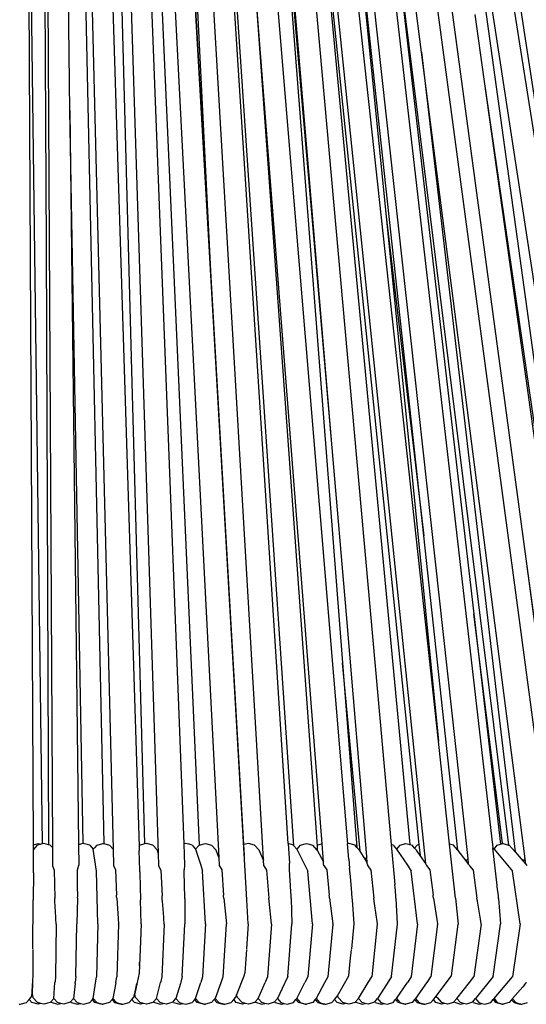
# Model space of a CAD drawing. Units: metres. Extents: x 2.06 to 8.35, y -1.77 to 2.31.
# Drawn here: x 6.58 to 6.67, y -0.32 to -0.14 of the extents above; entities that cross this region are included whole.
import ezdxf

# ---------------------------------------------------------------- set-up
doc = ezdxf.new("R2010")
doc.units = ezdxf.units.M
doc.layers.add('MOB_02', color=2, linetype='Continuous')

# ---------------------------------------------------------------- blocks, each defined once
blk = doc.blocks.new('440FM_VISTA_01')
for p, q in [((0.00379, 0.2656), (0.00508, 0.02721)), ((0.00971, 0.26564), (0.01568, 0.02691)), ((0.0159, 0.26568), (0.02355, 0.02623)), ((0.0218, 0.26571), (0.03412, 0.0255)), ((0.04193, 0.02514), (0.02792, 0.26569)), ((0.04292, 0.26486), (0.06423, 0.02772)), ((0.07027, 0.02443), (0.04536, 0.2656)), ((0.07246, 0.0458), (0.0486, 0.26525)), ((0.0545, 0.26551), (0.08196, 0.02719)), ((0.06952, 0.16612), (0.0568, 0.26526)), ((0.08767, 0.07854), (0.06258, 0.26489)), ((0.01274, 0.26444), (0.02022, 0.02741)), ((0.01895, 0.26432), (0.02414, 0.1288)), ((0.03904, 0.0181), (0.02487, 0.26416)), ((0.03273, 0.12791), (0.02487, 0.26416)), ((0.04622, 0.0279), (0.03104, 0.26431)), ((0.04722, 0.02753), (0.03124, 0.26441)), ((0.03687, 0.26449), (0.05659, 0.02787)), ((0.10936, 0.02647), (0.07291, 0.26483)), ((0.00902, 0.25905), (0.01404, 0.02791)), ((0.02041, 0.25905), (0.03072, 0.02763)), ((0.0081, 0.15597), (0.00694, 0.25318)), ((0.06963, 0.25376), (0.09958, 0.03631)), ((0.10438, 0.02603), (0.06963, 0.25376)), ((0.03273, 0.12791), (0.0267, 0.24796)), ((0.05393, 0.09705), (0.04138, 0.24566)), ((0.00347, 0.24327), (0.00396, 0.1323)), ((0.01526, 0.24327), (0.01883, 0.11278)), ((0.00333, 0.02787), (0.00075, 0.22846)), ((0.00177, 0.02799), (0.00075, 0.22846)), ((0.05393, 0.09705), (0.04304, 0.2226)), ((0.04304, 0.2226), (0.05018, 0.1308)), ((0.10885, 0.02693), (0.07801, 0.22249)), ((0.05027, 0.21003), (0.06748, 0.02774)), ((0.05027, 0.21003), (0.06907, 0.02772)), ((0.06114, 0.16266), (0.05694, 0.20136)), ((0.0391, 0.19595), (0.05128, 0.02748)), ((0.05214, 0.02784), (0.0391, 0.19595)), ((0.06467, 0.18841), (0.08468, 0.02766)), ((0.06467, 0.18841), (0.07864, 0.06804)), ((0.09185, 0.02762), (0.071, 0.18369)), ((0.0594, 0.17676), (0.06332, 0.13744)), ((0.07763, 0.02533), (0.0612, 0.17491)), ((0.07881, 0.17269), (0.08039, 0.16141)), ((0.06952, 0.16612), (0.08309, 0.0499)), ((0.0876, 0.02523), (0.06952, 0.16612)), ((0.06993, 0.08167), (0.06114, 0.16266)), ((0.08039, 0.16141), (0.09979, 0.02779)), ((0.08039, 0.16141), (0.09912, 0.02747)), ((0.01046, 0.02794), (0.0081, 0.15597)), ((0.0081, 0.15597), (0.00964, 0.02789)), ((0.06332, 0.13744), (0.06993, 0.08167)), ((0.06332, 0.13744), (0.07246, 0.0458)), ((0.00396, 0.1323), (0.00442, 0.0277)), ((0.05018, 0.1308), (0.05573, 0.05945)), ((0.02414, 0.1288), (0.02801, 0.02784)), ((0.03852, 0.02772), (0.03273, 0.12791)), ((0.01883, 0.11271), (0.01883, 0.11278)), ((0.01883, 0.11271), (0.02115, 0.02784)), ((0.05639, 0.06791), (0.05393, 0.09705)), ((0.07586, 0.02673), (0.06993, 0.08167)), ((0.09462, 0.02609), (0.08767, 0.07854)), ((0.09472, 0.02618), (0.08767, 0.07854)), ((0.05995, 0.02563), (0.05639, 0.06791)), ((0.08365, 0.0279), (0.07864, 0.06804)), ((0.07864, 0.06804), (0.08331, 0.0278)), ((0.05879, 0.02657), (0.05573, 0.05945)), ((0.05573, 0.05945), (0.05823, 0.02725)), ((0.08309, 0.0499), (0.08583, 0.02646)), ((0.07441, 0.02783), (0.07246, 0.0458)), ((0.00178, 0.02771), (0.00177, 0.02799)), ((0.00178, 0.02771), (0.00257, 0.02794)), ((0.00178, 0.02684), (0.00178, 0.02771)), ((0.00178, 0.02684), (0.00249, 0.02762)), ((0.00308, 0.02779), (0.00249, 0.02762)), ((0.00257, 0.02794), (0.00308, 0.02779)), ((0.00333, 0.02787), (0.00308, 0.02779)), ((0.0036, 0.02794), (0.00333, 0.02787)), ((0.00442, 0.0277), (0.0036, 0.02794)), ((0.0047, 0.02762), (0.00442, 0.0277)), ((0.00508, 0.02721), (0.0047, 0.02762)), ((0.00964, 0.02789), (0.00962, 0.02769)), ((0.00997, 0.02779), (0.00962, 0.02769)), ((0.00962, 0.02769), (0.00966, 0.02416)), ((0.00964, 0.02789), (0.00997, 0.02779)), ((0.01046, 0.02794), (0.00997, 0.02779)), ((0.01159, 0.02762), (0.01046, 0.02794)), ((0.01159, 0.02762), (0.01221, 0.02694)), ((0.01282, 0.02762), (0.01242, 0.02717)), ((0.01282, 0.02762), (0.01393, 0.02794)), ((0.01393, 0.02794), (0.01404, 0.02791)), ((0.01404, 0.02791), (0.01504, 0.02762)), ((0.01568, 0.02691), (0.01504, 0.02762)), ((0.02022, 0.02741), (0.02041, 0.02762)), ((0.02115, 0.02784), (0.02041, 0.02762)), ((0.02151, 0.02794), (0.02115, 0.02784)), ((0.02261, 0.02762), (0.02151, 0.02794)), ((0.02342, 0.02673), (0.02261, 0.02762)), ((0.02836, 0.02794), (0.02801, 0.02784)), ((0.02801, 0.02784), (0.02815, 0.02416)), ((0.02886, 0.0278), (0.02836, 0.02794)), ((0.02892, 0.02778), (0.02886, 0.0278)), ((0.02946, 0.02762), (0.02892, 0.02778)), ((0.02946, 0.02762), (0.03007, 0.02694)), ((0.03068, 0.02762), (0.03007, 0.02694)), ((0.03068, 0.02762), (0.03072, 0.02763)), ((0.03072, 0.02763), (0.03178, 0.02794)), ((0.03178, 0.02794), (0.03287, 0.02762)), ((0.03368, 0.02673), (0.03287, 0.02762)), ((0.03929, 0.02794), (0.03852, 0.02772)), ((0.03863, 0.02583), (0.03852, 0.02772)), ((0.04038, 0.02762), (0.03929, 0.02794)), ((0.04118, 0.02673), (0.04038, 0.02762)), ((0.04714, 0.02762), (0.04622, 0.0279)), ((0.04622, 0.0279), (0.04646, 0.02448)), ((0.04714, 0.02762), (0.04722, 0.02753)), ((0.04722, 0.02753), (0.04775, 0.02694)), ((0.04835, 0.02762), (0.04775, 0.02694)), ((0.04835, 0.02762), (0.04943, 0.02794)), ((0.04943, 0.02794), (0.05052, 0.02762)), ((0.05131, 0.02673), (0.05052, 0.02762)), ((0.05128, 0.02748), (0.0514, 0.02762)), ((0.05214, 0.02784), (0.0514, 0.02762)), ((0.05238, 0.02473), (0.05214, 0.02784)), ((0.05683, 0.02794), (0.05659, 0.02787)), ((0.0568, 0.0252), (0.05659, 0.02787)), ((0.0579, 0.02762), (0.05683, 0.02794)), ((0.05823, 0.02725), (0.0579, 0.02762)), ((0.06455, 0.02762), (0.06423, 0.02772)), ((0.06423, 0.02772), (0.06485, 0.02078)), ((0.06455, 0.02762), (0.06515, 0.02694)), ((0.06574, 0.02762), (0.06515, 0.02694)), ((0.06574, 0.02762), (0.0668, 0.02794)), ((0.0668, 0.02794), (0.06748, 0.02774)), ((0.06748, 0.02774), (0.06786, 0.02762)), ((0.0683, 0.02712), (0.06786, 0.02762)), ((0.0683, 0.02712), (0.06873, 0.02762)), ((0.06907, 0.02772), (0.06873, 0.02762)), ((0.06907, 0.02772), (0.06926, 0.02585)), ((0.07509, 0.02762), (0.07441, 0.02783)), ((0.07544, 0.01835), (0.07441, 0.02783)), ((0.07586, 0.02673), (0.07509, 0.02762)), ((0.08218, 0.02695), (0.08274, 0.02762)), ((0.08274, 0.02762), (0.08331, 0.0278)), ((0.08331, 0.0278), (0.08365, 0.0279)), ((0.08365, 0.0279), (0.08378, 0.02794)), ((0.08378, 0.02794), (0.08468, 0.02766)), ((0.08468, 0.02766), (0.08481, 0.02762)), ((0.08481, 0.02762), (0.08583, 0.02646)), ((0.0018, 0.02319), (0.00178, 0.02684)), ((0.00508, 0.02721), (0.00509, 0.02404)), ((0.01236, 0.02711), (0.01221, 0.02694)), ((0.01276, 0.02312), (0.01221, 0.02694)), ((0.01242, 0.02717), (0.01236, 0.02711)), ((0.01568, 0.02691), (0.01575, 0.0241)), ((0.02022, 0.02741), (0.02024, 0.02669)), ((0.02036, 0.02321), (0.02024, 0.02669)), ((0.02355, 0.02623), (0.02342, 0.02673)), ((0.02355, 0.02623), (0.02362, 0.02404)), ((0.03007, 0.02694), (0.03098, 0.02412)), ((0.03412, 0.0255), (0.03368, 0.02673)), ((0.04193, 0.02499), (0.04118, 0.02673)), ((0.04775, 0.02694), (0.04916, 0.02412)), ((0.05128, 0.02748), (0.05131, 0.02673)), ((0.05131, 0.02673), (0.05238, 0.02473)), ((0.05869, 0.02673), (0.05823, 0.02725)), ((0.05879, 0.02657), (0.05869, 0.02673)), ((0.05965, 0.02516), (0.05879, 0.02657)), ((0.06515, 0.02694), (0.06706, 0.02412)), ((0.06864, 0.02673), (0.0683, 0.02712)), ((0.06926, 0.02585), (0.06864, 0.02673)), ((0.07027, 0.02443), (0.06926, 0.02585)), ((0.07589, 0.02669), (0.07586, 0.02673)), ((0.07729, 0.02491), (0.07589, 0.02669)), ((0.08196, 0.02719), (0.08218, 0.02695)), ((0.08271, 0.0206), (0.08196, 0.02719)), ((0.08218, 0.02695), (0.08541, 0.02312)), ((0.08583, 0.02646), (0.08724, 0.02484)), ((0.00946, 0.02332), (0.00966, 0.02416)), ((0.01575, 0.0241), (0.01609, 0.02331)), ((0.02815, 0.02416), (0.02806, 0.02332)), ((0.03098, 0.02412), (0.0313, 0.02312)), ((0.03412, 0.0255), (0.03419, 0.0241)), ((0.03419, 0.0241), (0.03463, 0.02331)), ((0.04193, 0.02514), (0.04193, 0.02499)), ((0.04199, 0.02404), (0.04193, 0.02499)), ((0.04648, 0.02332), (0.04646, 0.02448)), ((0.04916, 0.02412), (0.04966, 0.02312)), ((0.05241, 0.02435), (0.05238, 0.02473)), ((0.05243, 0.0241), (0.05241, 0.02435)), ((0.05243, 0.0241), (0.05296, 0.02331)), ((0.0568, 0.0252), (0.05694, 0.0236)), ((0.05995, 0.02563), (0.05965, 0.02516)), ((0.06005, 0.0245), (0.05965, 0.02516)), ((0.06005, 0.0245), (0.05995, 0.02563)), ((0.06004, 0.02439), (0.06005, 0.0245)), ((0.06004, 0.02439), (0.06008, 0.02421)), ((0.06008, 0.02421), (0.06012, 0.02404)), ((0.06706, 0.02412), (0.06773, 0.02312)), ((0.07029, 0.0243), (0.07027, 0.02443)), ((0.07029, 0.0243), (0.07037, 0.0241)), ((0.07037, 0.0241), (0.07098, 0.02331)), ((0.07729, 0.02491), (0.07731, 0.02497)), ((0.07774, 0.02433), (0.07729, 0.02491)), ((0.07731, 0.02497), (0.07735, 0.02501)), ((0.07735, 0.02501), (0.07763, 0.02533)), ((0.07774, 0.02433), (0.07763, 0.02533)), ((0.07775, 0.02427), (0.07774, 0.02433)), ((0.07775, 0.02427), (0.07789, 0.02404)), ((0.08724, 0.02484), (0.0876, 0.02523)), ((0.08724, 0.02484), (0.08772, 0.0243)), ((0.08772, 0.0243), (0.0876, 0.02523)), ((0.08772, 0.0243), (0.08789, 0.0241)), ((0.00175, 0.02278), (0.00174, 0.0181)), ((0.00175, 0.02278), (0.0018, 0.02313)), ((0.0018, 0.02313), (0.0018, 0.02319)), ((0.00509, 0.02404), (0.00538, 0.02329)), ((0.00538, 0.02329), (0.00548, 0.01836)), ((0.00948, 0.02035), (0.00946, 0.02332)), ((0.01298, 0.01389), (0.01276, 0.02312)), ((0.01609, 0.02331), (0.01628, 0.01888)), ((0.02034, 0.02296), (0.02033, 0.02276)), ((0.02033, 0.02276), (0.02045, 0.0181)), ((0.02034, 0.02296), (0.02035, 0.02313)), ((0.02035, 0.02317), (0.02036, 0.02321)), ((0.02035, 0.02313), (0.02035, 0.02317)), ((0.02362, 0.02404), (0.02399, 0.02329)), ((0.02399, 0.02329), (0.02422, 0.01877)), ((0.02816, 0.02038), (0.02806, 0.02332)), ((0.03182, 0.01389), (0.0313, 0.02312)), ((0.03463, 0.02331), (0.03495, 0.01888)), ((0.04199, 0.02404), (0.04244, 0.02329)), ((0.04244, 0.02329), (0.04284, 0.01836)), ((0.04665, 0.0206), (0.04648, 0.02332)), ((0.05046, 0.01389), (0.04966, 0.02312)), ((0.05296, 0.02331), (0.05341, 0.01888)), ((0.05697, 0.02322), (0.05694, 0.0236)), ((0.05697, 0.02318), (0.05697, 0.02322)), ((0.05698, 0.02312), (0.05697, 0.02318)), ((0.057, 0.02285), (0.05698, 0.02312)), ((0.057, 0.02285), (0.05701, 0.02276)), ((0.05701, 0.02276), (0.05723, 0.0201)), ((0.06012, 0.02404), (0.06065, 0.02329)), ((0.06065, 0.02329), (0.0612, 0.01836)), ((0.0688, 0.01389), (0.06773, 0.02312)), ((0.07098, 0.02331), (0.07155, 0.01888)), ((0.07789, 0.02404), (0.07851, 0.02329)), ((0.07851, 0.02329), (0.07919, 0.01836)), ((0.08675, 0.01389), (0.08541, 0.02312)), ((0.06486, 0.02073), (0.06485, 0.02078)), ((0.06487, 0.0206), (0.06486, 0.02073)), ((0.00948, 0.02035), (0.00948, 0.02038)), ((0.00949, 0.01876), (0.00948, 0.02035)), ((0.02816, 0.02035), (0.02816, 0.02038)), ((0.02821, 0.01876), (0.02816, 0.02035)), ((0.04666, 0.02038), (0.04665, 0.0206)), ((0.04666, 0.02035), (0.04666, 0.02038)), ((0.04676, 0.01876), (0.04666, 0.02035)), ((0.05723, 0.0201), (0.05736, 0.01835)), ((0.06489, 0.02038), (0.06487, 0.0206)), ((0.06489, 0.02035), (0.06489, 0.02038)), ((0.06504, 0.01876), (0.06489, 0.02035)), ((0.08274, 0.02038), (0.08271, 0.0206)), ((0.08274, 0.02035), (0.08274, 0.02038)), ((0.08294, 0.01876), (0.08274, 0.02035)), ((0.00168, 0.00954), (0.00174, 0.0181)), ((0.0055, 0.01785), (0.00548, 0.01836)), ((0.00567, 0.01508), (0.0055, 0.01785)), ((0.00946, 0.01835), (0.00933, 0.01389)), ((0.00946, 0.01835), (0.00949, 0.01876)), ((0.01628, 0.01867), (0.01628, 0.01888)), ((0.0163, 0.01836), (0.01628, 0.01867)), ((0.0163, 0.01836), (0.01663, 0.01389)), ((0.02054, 0.01387), (0.02045, 0.0181)), ((0.02422, 0.01836), (0.02422, 0.01877)), ((0.02426, 0.01801), (0.02422, 0.01836)), ((0.02427, 0.01785), (0.02426, 0.01801)), ((0.02451, 0.01508), (0.02427, 0.01785)), ((0.02819, 0.01832), (0.02818, 0.01389)), ((0.02819, 0.01835), (0.02821, 0.01876)), ((0.02819, 0.01832), (0.02819, 0.01835)), ((0.03496, 0.01867), (0.03495, 0.01888)), ((0.03498, 0.01836), (0.03496, 0.01867)), ((0.03498, 0.01836), (0.03544, 0.01389)), ((0.03924, 0.01387), (0.03904, 0.0181)), ((0.04289, 0.01785), (0.04284, 0.01836)), ((0.04334, 0.01389), (0.04289, 0.01785)), ((0.04675, 0.01835), (0.04676, 0.01876)), ((0.04675, 0.01832), (0.04675, 0.01835)), ((0.04675, 0.01832), (0.04687, 0.01389)), ((0.05342, 0.01867), (0.05341, 0.01888)), ((0.05346, 0.01836), (0.05342, 0.01867)), ((0.05346, 0.01836), (0.05403, 0.01389)), ((0.05736, 0.01835), (0.0574, 0.0181)), ((0.0574, 0.0181), (0.05771, 0.01387)), ((0.06126, 0.01785), (0.0612, 0.01836)), ((0.06164, 0.01508), (0.06126, 0.01785)), ((0.06503, 0.01835), (0.06504, 0.01876)), ((0.06504, 0.01832), (0.06503, 0.01835)), ((0.06504, 0.01832), (0.06527, 0.01389)), ((0.07157, 0.01867), (0.07155, 0.01888)), ((0.07162, 0.01836), (0.07157, 0.01867)), ((0.07162, 0.01836), (0.0723, 0.01389)), ((0.07544, 0.01835), (0.07589, 0.01384)), ((0.07927, 0.01786), (0.07919, 0.01836)), ((0.07972, 0.01508), (0.07927, 0.01786)), ((0.08294, 0.01835), (0.08294, 0.01876)), ((0.08295, 0.01832), (0.08294, 0.01835)), ((0.08295, 0.01832), (0.0833, 0.01389)), ((0.00572, 0.01383), (0.0056, 0.00466)), ((0.00569, 0.01469), (0.00567, 0.01508)), ((0.00574, 0.01389), (0.00569, 0.01469)), ((0.00572, 0.01383), (0.00574, 0.01389)), ((0.00918, 0.00467), (0.00935, 0.01383)), ((0.00935, 0.01383), (0.00933, 0.01389)), ((0.01298, 0.01389), (0.01276, 0.00466)), ((0.01661, 0.01383), (0.01633, 0.00466)), ((0.01661, 0.01383), (0.01663, 0.01389)), ((0.02054, 0.01387), (0.02037, 0.00939)), ((0.02459, 0.01383), (0.02419, 0.00466)), ((0.02455, 0.01469), (0.02451, 0.01508)), ((0.02461, 0.01389), (0.02455, 0.01469)), ((0.02459, 0.01383), (0.02461, 0.01389)), ((0.02775, 0.00467), (0.0282, 0.01383)), ((0.0282, 0.01383), (0.02818, 0.01389)), ((0.03182, 0.01389), (0.0313, 0.00466)), ((0.03542, 0.01383), (0.03485, 0.00466)), ((0.03542, 0.01383), (0.03544, 0.01389)), ((0.03924, 0.01387), (0.03895, 0.00954)), ((0.04332, 0.01383), (0.04264, 0.00466)), ((0.04332, 0.01383), (0.04334, 0.01389)), ((0.04615, 0.00467), (0.04689, 0.01383)), ((0.04689, 0.01383), (0.04687, 0.01389)), ((0.05046, 0.01389), (0.04966, 0.00466)), ((0.05401, 0.01383), (0.05316, 0.00466)), ((0.05401, 0.01383), (0.05403, 0.01389)), ((0.05771, 0.01387), (0.05729, 0.00954)), ((0.06179, 0.01383), (0.06083, 0.00466)), ((0.0617, 0.01469), (0.06164, 0.01508)), ((0.06181, 0.01389), (0.0617, 0.01469)), ((0.06179, 0.01383), (0.06181, 0.01389)), ((0.06428, 0.00467), (0.06529, 0.01383)), ((0.06529, 0.01383), (0.06527, 0.01389)), ((0.0688, 0.01389), (0.06773, 0.00466)), ((0.07228, 0.01383), (0.07116, 0.00466)), ((0.07228, 0.01383), (0.0723, 0.01389)), ((0.07473, 0.00482), (0.07589, 0.01384)), ((0.0799, 0.01383), (0.07866, 0.00466)), ((0.07979, 0.01469), (0.07972, 0.01508)), ((0.07992, 0.01389), (0.07979, 0.01469)), ((0.0799, 0.01383), (0.07992, 0.01389)), ((0.08204, 0.00467), (0.08332, 0.01383)), ((0.08332, 0.01383), (0.0833, 0.01389)), ((0.08675, 0.01389), (0.08541, 0.00466)), ((0.00168, 0.00939), (0.00165, 0.00527)), ((0.02037, 0.00939), (0.02022, 0.00527)), ((0.03894, 0.00939), (0.03866, 0.00527)), ((0.05707, 0.00738), (0.05727, 0.00939)), ((0.02027, 0.00654), (0.02029, 0.00714)), ((0.05689, 0.00547), (0.05707, 0.00738)), ((0.00165, 0.00527), (0.00159, 0.00351)), ((0.02022, 0.00527), (0.01987, 0.00366)), ((0.0386, 0.00496), (0.03866, 0.00527)), ((0.05683, 0.00496), (0.05687, 0.00529)), ((0.05687, 0.00529), (0.05689, 0.00547)), ((0.00159, 0.00351), (0.00152, 0.00169)), ((0.00152, 0.00171), (0.00158, 0.00346)), ((0.00531, 0.00083), (0.00552, 0.00363)), ((0.00554, 0.00384), (0.00552, 0.00363)), ((0.0056, 0.00466), (0.00554, 0.00384)), ((0.00907, 0.00349), (0.00876, 0.00084)), ((0.00918, 0.00467), (0.00907, 0.00369)), ((0.00907, 0.00349), (0.00907, 0.00369)), ((0.01221, 0.00084), (0.01276, 0.00466)), ((0.01614, 0.00357), (0.01565, 0.00084)), ((0.01614, 0.00357), (0.01616, 0.00366)), ((0.01616, 0.00366), (0.01633, 0.00466)), ((0.01987, 0.00366), (0.01944, 0.0017)), ((0.01944, 0.00171), (0.01982, 0.00346)), ((0.02322, 0.00083), (0.02393, 0.00363)), ((0.02398, 0.00384), (0.02393, 0.00363)), ((0.02419, 0.00466), (0.02398, 0.00384)), ((0.02741, 0.00349), (0.02664, 0.00084)), ((0.02747, 0.00369), (0.02741, 0.00349)), ((0.02775, 0.00467), (0.02747, 0.00369)), ((0.03007, 0.00084), (0.03098, 0.00366)), ((0.0313, 0.00466), (0.03098, 0.00366)), ((0.03446, 0.00357), (0.03348, 0.00084)), ((0.03485, 0.00466), (0.03446, 0.00357)), ((0.03724, 0.00144), (0.03857, 0.00482)), ((0.03857, 0.00482), (0.0386, 0.00496)), ((0.04098, 0.00083), (0.04219, 0.00363)), ((0.04228, 0.00384), (0.04219, 0.00363)), ((0.04264, 0.00466), (0.04228, 0.00384)), ((0.04561, 0.00349), (0.04436, 0.00084)), ((0.0457, 0.00369), (0.04561, 0.00349)), ((0.04615, 0.00467), (0.0457, 0.00369)), ((0.04775, 0.00084), (0.04916, 0.00366)), ((0.04966, 0.00466), (0.04916, 0.00366)), ((0.05258, 0.00357), (0.05112, 0.00084)), ((0.05316, 0.00466), (0.05258, 0.00357)), ((0.05482, 0.00132), (0.05682, 0.00482)), ((0.05682, 0.00482), (0.05683, 0.00491)), ((0.05683, 0.00491), (0.05683, 0.00496)), ((0.0585, 0.00083), (0.06021, 0.00363)), ((0.06021, 0.00363), (0.06083, 0.00466)), ((0.06353, 0.00349), (0.06182, 0.00084)), ((0.06428, 0.00467), (0.06353, 0.00349)), ((0.06515, 0.00084), (0.06706, 0.00366)), ((0.06773, 0.00466), (0.06706, 0.00366)), ((0.07039, 0.00357), (0.06845, 0.00084)), ((0.07039, 0.00357), (0.07045, 0.00365)), ((0.07045, 0.00365), (0.07047, 0.00367)), ((0.07047, 0.00367), (0.07116, 0.00466)), ((0.07208, 0.00125), (0.07473, 0.00482)), ((0.07567, 0.00083), (0.07787, 0.00363)), ((0.07787, 0.00363), (0.07866, 0.00466)), ((0.08204, 0.00467), (0.07894, 0.00083)), ((0.08218, 0.00083), (0.08541, 0.00466)), ((0.08751, 0.00324), (0.0878, 0.00357)), ((0.0878, 0.00357), (0.08788, 0.00367)), ((0.08542, 0.00086), (0.08719, 0.00288)), ((0.08751, 0.00324), (0.08719, 0.00288)), ((-0.00055, -0.00016), (0.00055, 0.00016)), ((0.00055, 0.00016), (0.00101, 0.00066)), ((0.00101, 0.00066), (0.00137, 0.00106)), ((0.00146, 0.00016), (0.00101, 0.00066)), ((0.00137, 0.00106), (0.00152, 0.00169)), ((0.00257, -0.00016), (0.00146, 0.00016)), ((0.00152, 0.00169), (0.00168, 0.00105)), ((0.00168, 0.00105), (0.00249, 0.00016)), ((0.00308, -0.00001), (0.00249, 0.00016)), ((0.0047, 0.00016), (0.0036, -0.00016)), ((0.0047, 0.00016), (0.0048, 0.00027)), ((0.0048, 0.00027), (0.00531, 0.00083)), ((0.00486, 0.00019), (0.0048, 0.00027)), ((0.00486, 0.00019), (0.00596, -0.00016)), ((0.00531, 0.00083), (0.00598, 0.00013)), ((0.00653, -0.00001), (0.00598, 0.00013)), ((0.00819, 0.00019), (0.00709, -0.00016)), ((0.00819, 0.00019), (0.00826, 0.00027)), ((0.00826, 0.00027), (0.00876, 0.00084)), ((0.00835, 0.00016), (0.00826, 0.00027)), ((0.00835, 0.00016), (0.00946, -0.00016)), ((0.00876, 0.00084), (0.00938, 0.00016)), ((0.00938, 0.00016), (0.00997, -0.00001)), ((0.01048, -0.00016), (0.01159, 0.00016)), ((0.01159, 0.00016), (0.01205, 0.00066)), ((0.01205, 0.00066), (0.01221, 0.00084)), ((0.0125, 0.00016), (0.01205, 0.00066)), ((0.01221, 0.00084), (0.01282, 0.00016)), ((0.0136, -0.00016), (0.0125, 0.00016)), ((0.01282, 0.00016), (0.01377, -0.00012)), ((0.01504, 0.00016), (0.01393, -0.00016)), ((0.01549, 0.00066), (0.01504, 0.00016)), ((0.01565, 0.00084), (0.01549, 0.00066)), ((0.01549, 0.00066), (0.01594, 0.00016)), ((0.01565, 0.00084), (0.01627, 0.00016)), ((0.01594, 0.00016), (0.01705, -0.00016)), ((0.01627, 0.00016), (0.01721, -0.00012)), ((0.01738, -0.00016), (0.01848, 0.00016)), ((0.01848, 0.00016), (0.01893, 0.00066)), ((0.01893, 0.00066), (0.01929, 0.00106)), ((0.01938, 0.00016), (0.01893, 0.00066)), ((0.01929, 0.00106), (0.01944, 0.0017)), ((0.02049, -0.00016), (0.01938, 0.00016)), ((0.0196, 0.00105), (0.01944, 0.0017)), ((0.0196, 0.00105), (0.02041, 0.00016)), ((0.021, -0.00001), (0.02041, 0.00016)), ((0.02261, 0.00016), (0.02151, -0.00016)), ((0.02261, 0.00016), (0.0227, 0.00027)), ((0.0227, 0.00027), (0.02322, 0.00083)), ((0.02277, 0.00019), (0.0227, 0.00027)), ((0.02277, 0.00019), (0.02386, -0.00016)), ((0.02322, 0.00083), (0.02388, 0.00013)), ((0.02442, -0.00001), (0.02388, 0.00013)), ((0.02608, 0.00019), (0.02499, -0.00016)), ((0.02608, 0.00019), (0.02614, 0.00026)), ((0.02614, 0.00026), (0.02664, 0.00084)), ((0.02624, 0.00016), (0.02614, 0.00026)), ((0.02624, 0.00016), (0.02734, -0.00016)), ((0.02664, 0.00084), (0.02726, 0.00016)), ((0.02726, 0.00016), (0.02785, -0.00001)), ((0.02836, -0.00016), (0.02946, 0.00016)), ((0.02946, 0.00016), (0.02991, 0.00066)), ((0.02991, 0.00066), (0.03007, 0.00084)), ((0.03036, 0.00016), (0.02991, 0.00066)), ((0.03007, 0.00084), (0.03068, 0.00016)), ((0.03145, -0.00016), (0.03036, 0.00016)), ((0.03068, 0.00016), (0.03162, -0.00012)), ((0.03287, 0.00016), (0.03178, -0.00016)), ((0.03333, 0.00066), (0.03287, 0.00016)), ((0.03348, 0.00084), (0.03333, 0.00066)), ((0.03333, 0.00066), (0.03378, 0.00016)), ((0.03348, 0.00084), (0.0341, 0.00016)), ((0.03378, 0.00016), (0.03487, -0.00016)), ((0.0341, 0.00016), (0.03503, -0.00012)), ((0.03519, -0.00016), (0.03629, 0.00016)), ((0.03629, 0.00016), (0.03673, 0.00066)), ((0.03673, 0.00066), (0.03709, 0.00106)), ((0.03718, 0.00016), (0.03673, 0.00066)), ((0.03709, 0.00106), (0.03724, 0.00144)), ((0.03827, -0.00016), (0.03718, 0.00016)), ((0.0374, 0.00105), (0.03724, 0.00144)), ((0.0374, 0.00105), (0.0382, 0.00016)), ((0.03878, -0.00001), (0.0382, 0.00016)), ((0.04038, 0.00016), (0.03929, -0.00016)), ((0.04038, 0.00016), (0.04047, 0.00027)), ((0.04047, 0.00027), (0.04098, 0.00083)), ((0.04053, 0.00019), (0.04047, 0.00027)), ((0.04053, 0.00019), (0.04162, -0.00016)), ((0.04098, 0.00083), (0.04163, 0.00013)), ((0.04217, -0.00001), (0.04163, 0.00013)), ((0.04381, 0.00019), (0.04273, -0.00016)), ((0.04381, 0.00019), (0.04387, 0.00026)), ((0.04387, 0.00026), (0.04436, 0.00084)), ((0.04396, 0.00016), (0.04387, 0.00026)), ((0.04396, 0.00016), (0.04505, -0.00016)), ((0.04436, 0.00084), (0.04497, 0.00016)), ((0.04497, 0.00016), (0.04555, -0.00001)), ((0.04606, -0.00016), (0.04714, 0.00016)), ((0.04714, 0.00016), (0.04759, 0.00066)), ((0.04759, 0.00066), (0.04775, 0.00084)), ((0.04803, 0.00016), (0.04759, 0.00066)), ((0.04775, 0.00084), (0.04835, 0.00016)), ((0.04912, -0.00016), (0.04803, 0.00016)), ((0.04835, 0.00016), (0.04927, -0.00012)), ((0.05052, 0.00016), (0.04943, -0.00016)), ((0.05096, 0.00066), (0.05052, 0.00016)), ((0.05112, 0.00084), (0.05096, 0.00066)), ((0.05096, 0.00066), (0.0514, 0.00016)), ((0.05112, 0.00084), (0.05172, 0.00016)), ((0.0514, 0.00016), (0.05248, -0.00016)), ((0.05172, 0.00016), (0.05264, -0.00012)), ((0.0528, -0.00016), (0.05388, 0.00016)), ((0.05388, 0.00016), (0.05432, 0.00066)), ((0.05432, 0.00066), (0.05467, 0.00106)), ((0.05476, 0.00016), (0.05432, 0.00066)), ((0.05467, 0.00106), (0.05482, 0.00132)), ((0.05584, -0.00016), (0.05476, 0.00016)), ((0.05497, 0.00105), (0.05482, 0.00132)), ((0.05497, 0.00105), (0.05576, 0.00016)), ((0.05633, -0.00001), (0.05576, 0.00016)), ((0.05791, 0.00016), (0.05683, -0.00016)), ((0.05791, 0.00016), (0.058, 0.00027)), ((0.058, 0.00027), (0.0585, 0.00083)), ((0.05806, 0.00019), (0.058, 0.00027)), ((0.05806, 0.00019), (0.05912, -0.00016)), ((0.0585, 0.00083), (0.05914, 0.00013)), ((0.05967, -0.00001), (0.05914, 0.00013)), ((0.06128, 0.00019), (0.06022, -0.00016)), ((0.06128, 0.00019), (0.06134, 0.00026)), ((0.06134, 0.00026), (0.06182, 0.00084)), ((0.06143, 0.00016), (0.06134, 0.00026)), ((0.06143, 0.00016), (0.0625, -0.00016)), ((0.06182, 0.00084), (0.06242, 0.00016)), ((0.06242, 0.00016), (0.06299, -0.00001)), ((0.06349, -0.00016), (0.06455, 0.00016)), ((0.06455, 0.00016), (0.06499, 0.00066)), ((0.06499, 0.00066), (0.06515, 0.00084)), ((0.06543, 0.00016), (0.06499, 0.00066)), ((0.06515, 0.00084), (0.06574, 0.00016)), ((0.06649, -0.00016), (0.06543, 0.00016)), ((0.06574, 0.00016), (0.06665, -0.00012)), ((0.06786, 0.00016), (0.0668, -0.00016)), ((0.0683, 0.00066), (0.06786, 0.00016)), ((0.06845, 0.00084), (0.0683, 0.00066)), ((0.0683, 0.00066), (0.06873, 0.00016)), ((0.06845, 0.00084), (0.06904, 0.00016)), ((0.06873, 0.00016), (0.06979, -0.00016)), ((0.06904, 0.00016), (0.06995, -0.00012)), ((0.0701, -0.00016), (0.07116, 0.00016)), ((0.07116, 0.00016), (0.07159, 0.00066)), ((0.07159, 0.00066), (0.07193, 0.00106)), ((0.07202, 0.00016), (0.07159, 0.00066)), ((0.07193, 0.00106), (0.07208, 0.00125)), ((0.07307, -0.00016), (0.07202, 0.00016)), ((0.07223, 0.00105), (0.07208, 0.00125)), ((0.07223, 0.00105), (0.073, 0.00016)), ((0.07356, -0.00001), (0.073, 0.00016)), ((0.0751, 0.00016), (0.07405, -0.00016)), ((0.0751, 0.00016), (0.07518, 0.00027)), ((0.07518, 0.00027), (0.07567, 0.00083)), ((0.07525, 0.00019), (0.07518, 0.00027)), ((0.07525, 0.00019), (0.07629, -0.00016)), ((0.07567, 0.00083), (0.0763, 0.00013)), ((0.07682, -0.00001), (0.0763, 0.00013)), ((0.07839, 0.00019), (0.07735, -0.00016)), ((0.07839, 0.00019), (0.07845, 0.00027)), ((0.07845, 0.00027), (0.07894, 0.00083)), ((0.07854, 0.00016), (0.07845, 0.00027)), ((0.07854, 0.00016), (0.07958, -0.00016)), ((0.07894, 0.00083), (0.07951, 0.00016)), ((0.07951, 0.00016), (0.08006, -0.00001)), ((0.08055, -0.00016), (0.08159, 0.00016)), ((0.08159, 0.00016), (0.08202, 0.00066)), ((0.08202, 0.00066), (0.08218, 0.00083)), ((0.08202, 0.00066), (0.08244, 0.00016)), ((0.08218, 0.00083), (0.08274, 0.00016)), ((0.08348, -0.00016), (0.08244, 0.00016)), ((0.08274, 0.00016), (0.08363, -0.00012)), ((0.08481, 0.00016), (0.08378, -0.00016)), ((0.08524, 0.00064), (0.08481, 0.00016)), ((0.0854, 0.00082), (0.08524, 0.00064)), ((0.08524, 0.00064), (0.08566, 0.00016)), ((0.0854, 0.00082), (0.08542, 0.00086)), ((0.08595, 0.00018), (0.0854, 0.00082)), ((0.08566, 0.00016), (0.08669, -0.00016)), ((0.08597, 0.00016), (0.08595, 0.00018)), ((0.08597, 0.00016), (0.08685, -0.00012)), ((0.087, -0.00016), (0.08803, 0.00016)), ((-0.00072, -0.00012), (-0.00055, -0.00016)), ((0.00308, -0.00001), (0.00257, -0.00016)), ((0.0036, -0.00016), (0.00308, -0.00001)), ((0.00596, -0.00016), (0.00653, -0.00001)), ((0.00709, -0.00016), (0.00653, -0.00001)), ((0.00946, -0.00016), (0.00997, -0.00001)), ((0.00997, -0.00001), (0.01048, -0.00016)), ((0.01377, -0.00012), (0.0136, -0.00016)), ((0.01377, -0.00012), (0.01393, -0.00016)), ((0.01721, -0.00012), (0.01705, -0.00016)), ((0.01721, -0.00012), (0.01738, -0.00016)), ((0.021, -0.00001), (0.02049, -0.00016)), ((0.02151, -0.00016), (0.021, -0.00001)), ((0.02386, -0.00016), (0.02442, -0.00001)), ((0.02499, -0.00016), (0.02442, -0.00001)), ((0.02734, -0.00016), (0.02785, -0.00001)), ((0.02785, -0.00001), (0.02836, -0.00016)), ((0.03162, -0.00012), (0.03145, -0.00016)), ((0.03162, -0.00012), (0.03178, -0.00016)), ((0.03503, -0.00012), (0.03487, -0.00016)), ((0.03503, -0.00012), (0.03519, -0.00016)), ((0.03878, -0.00001), (0.03827, -0.00016)), ((0.03929, -0.00016), (0.03878, -0.00001)), ((0.04162, -0.00016), (0.04217, -0.00001)), ((0.04273, -0.00016), (0.04217, -0.00001)), ((0.04505, -0.00016), (0.04555, -0.00001)), ((0.04555, -0.00001), (0.04606, -0.00016)), ((0.04927, -0.00012), (0.04912, -0.00016)), ((0.04927, -0.00012), (0.04943, -0.00016)), ((0.05264, -0.00012), (0.05248, -0.00016)), ((0.05264, -0.00012), (0.0528, -0.00016)), ((0.05633, -0.00001), (0.05584, -0.00016)), ((0.05683, -0.00016), (0.05633, -0.00001)), ((0.05912, -0.00016), (0.05967, -0.00001)), ((0.06022, -0.00016), (0.05967, -0.00001)), ((0.0625, -0.00016), (0.06299, -0.00001)), ((0.06299, -0.00001), (0.06349, -0.00016)), ((0.06665, -0.00012), (0.06649, -0.00016)), ((0.06665, -0.00012), (0.0668, -0.00016)), ((0.06995, -0.00012), (0.06979, -0.00016)), ((0.06995, -0.00012), (0.0701, -0.00016)), ((0.07356, -0.00001), (0.07307, -0.00016)), ((0.07405, -0.00016), (0.07356, -0.00001)), ((0.07629, -0.00016), (0.07682, -0.00001)), ((0.07735, -0.00016), (0.07682, -0.00001)), ((0.07958, -0.00016), (0.08006, -0.00001)), ((0.08006, -0.00001), (0.08055, -0.00016)), ((0.08363, -0.00012), (0.08348, -0.00016)), ((0.08363, -0.00012), (0.08378, -0.00016)), ((0.08685, -0.00012), (0.08669, -0.00016)), ((0.08685, -0.00012), (0.087, -0.00016))]:
    blk.add_line(p, q)

msp = doc.modelspace()

# ---------------------------------------------------------------- block references
at = {"layer": 'MOB_02'}
msp.add_blockref('440FM_VISTA_01', (6.58312, -0.31521), dxfattribs=at)

doc.saveas('drawing.dxf')
